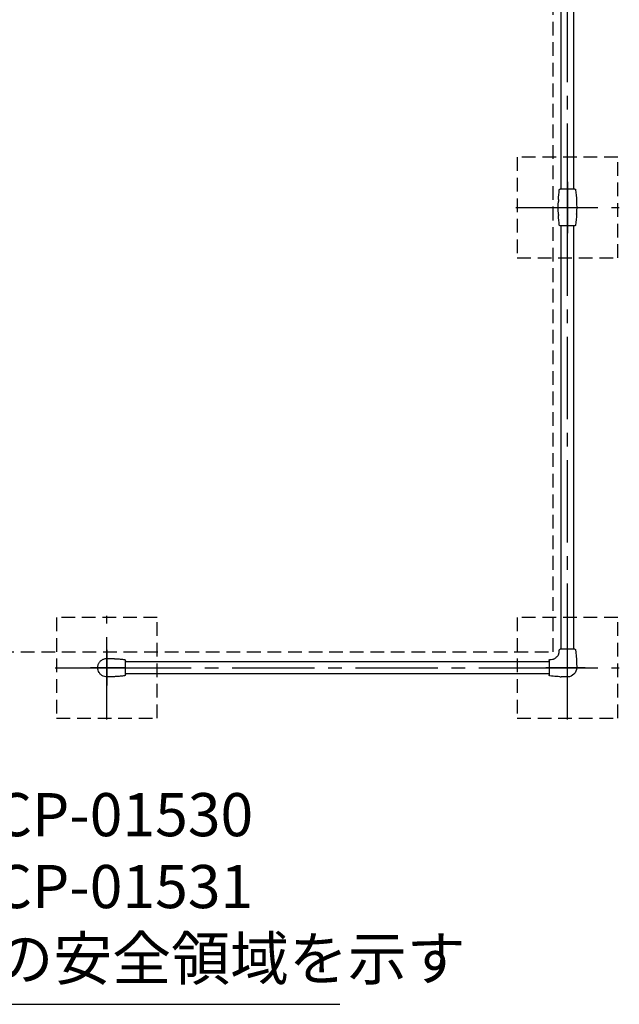
# Model space of a CAD drawing. Extents: x 0 to 29700, y 0 to 21000.
# Drawn here: x 9148 to 11231, y 9139 to 12562 of the extents above; entities that cross this region are included whole.
import ezdxf

# ---------------------------------------------------------------- set-up
doc = ezdxf.new("R2010")
doc.units = 0
doc.header["$LTSCALE"] = 15
doc.linetypes.add('CENTER2', pattern=[28.575, 19.05, -3.175, 3.175, -3.175])
doc.linetypes.add('HIDDEN2', pattern=[4.7625, 3.175, -1.5875])
for name, color, linetype in [('P001', 131, 'CONTINUOUS'), ('P003', 231, 'CONTINUOUS'), ('P005', 91, 'CONTINUOUS'), ('P919', 75, 'CONTINUOUS'), ('P_1CENTER', 2, 'CONTINUOUS'), ('P_2DIM', 6, 'CONTINUOUS')]:
    doc.layers.add(name, color=color, linetype=linetype)
doc.styles.add('BIGFONT', font='simplex.shx', dxfattribs={"bigfont": 'bigfont.shx'})
doc.dimstyles.new('DIMBIGFONT$7', dxfattribs={"dimscale": 30, "dimtxt": 3, "dimasz": 2, "dimexe": 1.5, "dimexo": 3, "dimgap": 0.75, "dimtad": 1, "dimdec": 1, "dimdsep": 46, "dimtxsty": 'BIGFONT', "dimsah": 1, "dimcen": 0, "dimclrt": 230, "dimadec": 0, "dimazin": 0, "dimtfac": 0.6, "dimtdec": 1, "dimtofl": 0, "dimtmove": 0, "dimatfit": 3, "dimfxl": 0, "dimtvp": 1, "dimtolj": 1, "dimarcsym": 0})

# ---------------------------------------------------------------- blocks, each defined once
blk = doc.blocks.new('A$C62A58C19')
at = {"layer": 'P001'}
blk.add_line((212, 1780), (212, 1780), dxfattribs=at)
blk.add_open_spline([(212, 1780.2), (212, 1780.2), (212, 1780.2), (212, 1780.2), (212, 1780.2), (212, 1780.1)], degree=3, knots=[0.983718099, 0.983718099, 0.983718099, 0.983718099, 0.9874678, 0.9874678, 0.989772278, 0.989772278, 0.989772278, 0.989772278], dxfattribs=at)
blk.add_open_spline([(212, 1780.1), (212, 1780.2), (212, 1780.2), (212, 1780.2)], degree=3, dxfattribs=at)
at = {"layer": 'P003'}
for p, q in [((154.6, 1844), (205.3, 1844)), ((154.6, 1716), (205.3, 1716)), ((154.7, 244), (205.3, 244)), ((244, 205.3), (244, 154.7)), ((1716, 154.7), (1716, 205.4))]:
    blk.add_line(p, q, dxfattribs=at)
for centre, radius, start, end in [((662, 1780), 514, 173.144, 177.4304), ((154.6, 1841), 3, 90, 173.144), ((205.3, 1841), 3, 6.856, 90), ((-302, 1780), 514, 3.066, 6.856), ((662, 1780), 514, 177.5336, 182.4664), ((662, 1780), 514, 177.4657, 177.5143), ((-302, 1780), 514, 357.6647, 2.3353), ((662, 1780), 514, 182.4857, 182.5347), ((662, 1780), 514, 182.5696, 186.856), ((-302, 1780), 514, 353.144, 356.934), ((154.6, 1719), 3, 186.856, 270), ((205.3, 1719), 3, 270, 353.144), ((662, 180), 514, 173.144, 174.4262), ((154.7, 241), 3, 90, 173.144), ((205.3, 241), 3, 6.856, 90), ((-302, 180), 514, 5.7778, 6.856), ((662, 180), 514, 174.4262, 177.0802), ((180, -302), 514, 83.144, 84.2222), ((241, 205.3), 3, 0, 83.144), ((1719, 205.4), 3, 96.856, 180), ((1780, -302), 514, 95.2437, 96.856), ((1780, -302), 514, 92.4598, 92.7614), ((1780, -302), 514, 90, 92.4598), ((662, 180), 514, 177.5765, 180), ((180, 180), 32, 180, 270), ((1780, 180), 32, 23.772, 42.2459), ((1780, 180), 32, 328.9831, 358.9496), ((180, 662), 514, 270, 272.4235), ((180, 662), 514, 272.9198, 275.5738), ((180, 662), 514, 275.5738, 276.856), ((241, 154.7), 3, 276.856, 0), ((1719, 154.7), 3, 180, 263.144), ((1780, 662), 514, 263.144, 264.7563), ((1780, 662), 514, 267.2386, 267.5402), ((1780, 662), 514, 267.5402, 270), ((1780, 180), 32, 294.6711, 312.4607)]:
    blk.add_arc(centre, radius, start, end, dxfattribs=at)
at = {"layer": 'P003', "extrusion": (0, 0, -1)}
for major_axis, start_param, end_param in [((27.5, -513.3), 4.712389, 4.718441), ((27.5, 513.3), 1.564755, 1.570796)]:
    blk.add_ellipse((-302, 1780), major_axis=major_axis, ratio=1, start_param=start_param, end_param=end_param, dxfattribs=at)
at = {"layer": 'P003'}
for points in [[(148.5, 1802.2), (148.4, 1802.2), (148.4, 1802.1), (148.4, 1802.1)], [(148.5, 1803), (148.5, 1802.9), (148.5, 1802.8), (148.5, 1802.7)], [(148.5, 1802.3), (148.5, 1802.3), (148.5, 1802.2), (148.5, 1802.2)], [(148.4, 1757.9), (148.4, 1757.9), (148.4, 1757.8), (148.5, 1757.8)], [(148.5, 1757.7), (148.5, 1757.7), (148.5, 1757.8), (148.5, 1757.8)], [(148.5, 1757), (148.5, 1757.1), (148.5, 1757.2), (148.5, 1757.3)], [(1801.6, 156.4), (1803.9, 158.5), (1805.8, 160.9), (1807.4, 163.5)]]:
    blk.add_open_spline(points, degree=3, dxfattribs=at)
for points, knots in [([(211.4, 1804.4), (211.4, 1804.2), (211.4, 1804.1), (211.4, 1803.9), (211.4, 1803.8), (211.4, 1803.4), (211.4, 1803.2), (211.5, 1802.8), (211.5, 1802.7), (211.5, 1802.5), (211.5, 1802.4), (211.5, 1802.2), (211.5, 1802.2), (211.5, 1802.1), (211.5, 1802), (211.5, 1801.8), (211.5, 1801.6), (211.5, 1801.3), (211.5, 1801.1), (211.5, 1800.9)], [0, 0, 0, 0, 0.122219, 0.122219, 0.203434, 0.203434, 0.418192, 0.418192, 0.525571, 0.525571, 0.617633, 0.617633, 0.63295, 0.63295, 0.725591, 0.725591, 0.838908, 0.838908, 1, 1, 1, 1]), ([(211.4, 1755.6), (211.4, 1755.8), (211.4, 1756.1), (211.4, 1756.8), (211.5, 1757.3), (211.5, 1758.2), (211.5, 1758.6), (211.5, 1759.1)], [0, 0, 0, 0, 0.204683, 0.204683, 0.633526, 0.633526, 1, 1, 1, 1]), ([(148.7, 206.2), (148.6, 205.8), (148.6, 205.4), (148.6, 204.5), (148.6, 204), (148.5, 203.2), (148.5, 202.8), (148.5, 202.1), (148.5, 201.9), (148.5, 201.7)], [0.8347002, 0.8347002, 0.8347002, 0.8347002, 0.8751731, 0.8751731, 0.9266538, 0.9266538, 0.9692756, 0.9692756, 0.9911054, 0.9911054, 0.9911054, 0.9911054]), ([(231.7, 209.4), (231.1, 209.5), (230.5, 209.5), (229.3, 209.8), (228.7, 209.9), (227.4, 210.2), (226.7, 210.5), (224.7, 211.3), (223.6, 212), (221.7, 213.4), (221, 214), (219.4, 215.4), (218.5, 216.3), (216.7, 218.2), (215.7, 219.1), (213.9, 221.1), (213.1, 222), (211.8, 223.8), (211.3, 224.7), (210.5, 226.5), (210.2, 227.4), (209.9, 228.8), (209.7, 229.4), (209.5, 230.5), (209.5, 231.1), (209.4, 231.7)], [0, 0, 0, 0, 0.185055, 0.185055, 0.383134, 0.383134, 0.659684, 0.659684, 1.162299, 1.162299, 1.467965, 1.467965, 1.849927, 1.849927, 2.247161, 2.247161, 2.671117, 2.671117, 3.05452, 3.05452, 3.386812, 3.386812, 3.563937, 3.563937, 3.751789, 3.751789, 3.751789, 3.751789]), ([(1755.2, 211.4), (1755.1, 211.4), (1754, 211.4), (1751.9, 211.3), (1749, 211.1), (1745.1, 210.8), (1740.2, 210.5), (1735.9, 210.1), (1733.5, 209.9), (1733, 209.9)], [0.0558325, 0.0558325, 0.0558325, 0.0558325, 0.0707166, 0.1739703, 0.2772241, 0.3804778, 0.5869852, 0.7934926, 0.8420785, 0.8420785, 0.8420785, 0.8420785]), ([(1803.7, 201.5), (1801.4, 204.1), (1798.6, 206.3), (1792.6, 209.6), (1789.3, 210.8), (1784, 211.8), (1782, 212), (1780, 212)], [0, 0, 0, 0, 1.037938, 1.037938, 2.05663, 2.05663, 2.657245, 2.657245, 2.657245, 2.657245]), ([(1812, 179.4), (1812.1, 182.9), (1811.5, 186.4), (1810.2, 190.8), (1809.7, 191.9), (1809.3, 192.9)], [0, 0, 0, 0, 1.038154, 1.038154, 1.381571, 1.381571, 1.381571, 1.381571]), ([(206.2, 148.7), (205.8, 148.6), (205.4, 148.6), (204.5, 148.6), (204, 148.6), (203.2, 148.5), (202.8, 148.5), (202.1, 148.5), (201.9, 148.5), (201.7, 148.5)], [0.8347002, 0.8347002, 0.8347002, 0.8347002, 0.8751731, 0.8751731, 0.9266538, 0.9266538, 0.9692756, 0.9692756, 0.9911054, 0.9911054, 0.9911054, 0.9911054]), ([(1733, 150.2), (1733.5, 150.1), (1735.9, 149.9), (1740.2, 149.6), (1745.1, 149.2), (1749, 149), (1751.9, 148.8), (1754, 148.7), (1755.1, 148.6), (1755.2, 148.6)], [0.1579223, 0.1579223, 0.1579223, 0.1579223, 0.2065074, 0.4130148, 0.6195222, 0.7227759, 0.8260297, 0.9292834, 0.9441675, 0.9441675, 0.9441675, 0.9441675]), ([(1780, 148), (1781.1, 148), (1782.2, 148.1), (1786.8, 148.6), (1790.2, 149.5), (1793.4, 150.9)], [0, 0, 0, 0, 0.335614, 0.335614, 1.373133, 1.373133, 1.373133, 1.373133])]:
    blk.add_open_spline(points, degree=3, knots=knots, dxfattribs=at)
at = {"layer": 'P005'}
for p, q in [((158.6, 3316), (158.6, 1844)), ((201.4, 1844), (201.4, 3316)), ((158.6, 1716), (158.6, 244)), ((201.4, 244), (201.4, 1716)), ((208, 180), (208, 180)), ((1716, 201.4), (244, 201.4)), ((244, 158.6), (1716, 158.6))]:
    blk.add_line(p, q, dxfattribs=at)
at = {"layer": 'P919', "linetype": 'HIDDEN2'}
for p, q in [((5, 1604.5), (5, 1954.5)), ((5, 1954.5), (355, 1954.5)), ((355, 1954.5), (355, 1604.5)), ((355, 1604.5), (5, 1604.5)), ((5, 4.5), (5, 354.5)), ((5, 354.5), (355, 354.5)), ((355, 354.5), (355, 4.5)), ((1605, 4.5), (1605, 354.5)), ((1605, 354.5), (1955, 354.5)), ((1955, 354.5), (1955, 4.5)), ((355, 4.5), (5, 4.5)), ((1955, 4.5), (1605, 4.5))]:
    blk.add_line(p, q, dxfattribs=at)
at = {"layer": 'P_1CENTER', "linetype": 'CENTER2'}
for p, q in [((180, 1786.7), (180, 3373.4)), ((180, 1600), (180, 1960)), ((360, 1780), (0, 1780)), ((180, 186.7), (180, 1773.4)), ((180, 0), (180, 360)), ((1780, 0), (1780, 360)), ((180, 118), (180, 255)), ((360, 180), (0, 180)), ((118, 180), (255, 180)), ((1773.4, 180), (186.7, 180)), ((1960, 180), (1600, 180))]:
    blk.add_line(p, q, dxfattribs=at)
at = {"layer": 'P_1CENTER', "linetype": 'Continuous'}
for p, q in [((180, 1869.4), (180, 1690.6)), ((224.7, 1780), (135.3, 1780)), ((1780, 242.5), (1780, 117.5)), ((1717.4, 180), (1837, 180))]:
    blk.add_line(p, q, dxfattribs=at)

msp = doc.modelspace()

# ---------------------------------------------------------------- linework, layer by layer
at = {"layer": 'P_1CENTER', "linetype": 'HIDDEN2'}
msp.add_lwpolyline([(3150.88, 15054.09), (3150.88, 10364.06), (11000.88, 10364.06), (11000.88, 15054.09)], close=True, dxfattribs=at)

# ---------------------------------------------------------------- block references
at = {"layer": 'P003', "xscale": -1}
msp.add_blockref('A$C62A58C19', (11230.88, 10129.07), dxfattribs=at)

# ---------------------------------------------------------------- texts
at = {"layer": 'P_2DIM', "color": 230, "insert": (9060.07, 9176.3), "char_height": 150, "attachment_point": 7, "style": 'BIGFONT'}
msp.add_mtext('CP-01530\\PCP-01531\\Pの安全領域を示す', dxfattribs=at)

# ---------------------------------------------------------------- leaders
at = {"layer": 'P_2DIM', "annotation_type": 0, "has_hookline": 1, "hookline_direction": 0, "text_width": 1200}
msp.add_leader([(8132.74, 10364.06), (8922.57, 9138.8), (9022.57, 9138.8)], dimstyle='DIMBIGFONT$7', override={"dimscale": 50, "dimtmove": 2}, dxfattribs=at)

doc.saveas('drawing.dxf')
